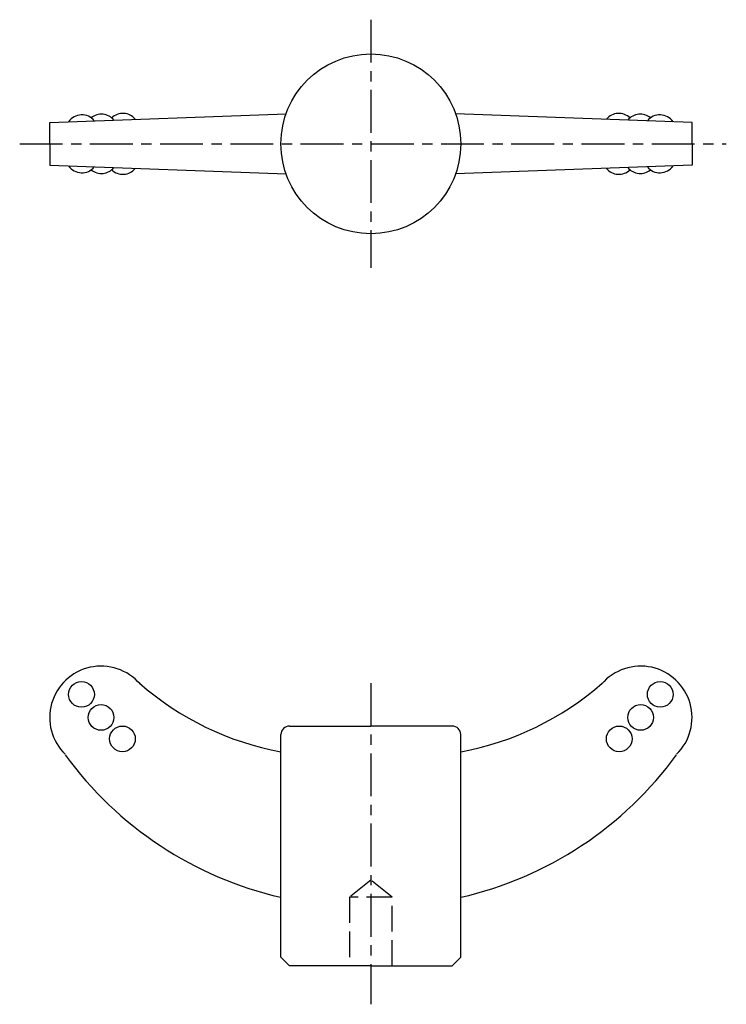
# Model space of a CAD drawing. Extents: x 158 to 240, y 155 to 270.
import ezdxf

# ---------------------------------------------------------------- set-up
doc = ezdxf.new("R2010")
doc.units = 0
doc.linetypes.add('ITTEN1', pattern=[8.2, 5, -1, 1.2, -1])
doc.linetypes.add('TENSEN', pattern=[4, 3, -1])
for name, color, linetype in [('1', 1, 'ITTEN1'), ('2', 2, 'TENSEN'), ('3', 3, 'CONTINUOUS')]:
    doc.layers.add(name, color=color, linetype=linetype)

msp = doc.modelspace()

# ---------------------------------------------------------------- linework, layer by layer
at = {"layer": '1'}
for p, q in [((198.761853, 270.018992), (198.761853, 241.018992)), ((157.761853, 255.518992), (240.261853, 255.518992)), ((198.761853, 192.518992), (198.761853, 155.018992))]:
    msp.add_line(p, q, dxfattribs=at)
at = {"layer": '2'}
for p, q in [((198.761853, 169.518992), (196.261853, 167.518992)), ((201.261853, 167.518992), (198.761853, 169.518992)), ((196.261853, 167.518992), (196.261853, 159.518992)), ((201.261853, 167.518992), (196.261853, 167.518992)), ((201.261853, 159.518992), (201.261853, 167.518992))]:
    msp.add_line(p, q, dxfattribs=at)
at = {"layer": '3'}
for p, q in [((161.261853, 258.018992), (188.862359, 259.018992)), ((236.261853, 258.018992), (208.661348, 259.018992)), ((161.261853, 255.518992), (161.261853, 258.018992)), ((236.261853, 255.518992), (236.261853, 258.018992)), ((161.261853, 255.518992), (161.261853, 253.018992)), ((236.261853, 255.518992), (236.261853, 253.018992)), ((161.261853, 253.018992), (188.862359, 252.018992)), ((236.261853, 253.018992), (208.661348, 252.018992)), ((189.261853, 187.518992), (198.761853, 187.518992)), ((208.261853, 187.518992), (198.761853, 187.518992)), ((188.261853, 160.518992), (188.261853, 186.518992)), ((209.261853, 160.518992), (209.261853, 186.518992)), ((188.261853, 160.518992), (189.261853, 159.518992)), ((209.261853, 160.518992), (208.261853, 159.518992)), ((198.761853, 159.518992), (189.261853, 159.518992)), ((198.761853, 159.518992), (208.261853, 159.518992))]:
    msp.add_line(p, q, dxfattribs=at)
for centre, radius in [((198.761853, 255.518992), 10.5), ((164.976636, 191.216729), 1.5), ((232.547071, 191.216729), 1.5), ((167.261853, 188.518992), 1.5), ((230.261853, 188.518992), 1.5), ((169.761853, 186.018992), 1.5), ((227.761853, 186.018992), 1.5)]:
    msp.add_circle(centre, radius, dxfattribs=at)
for centre, radius, start, end in [((165.017396, 257.028583), 1.875443, 38.962927, 145.18705), ((167.302614, 257.11138), 1.875443, 38.962927, 129.638982), ((169.802614, 257.201958), 1.875443, 38.962927, 133.906819), ((227.721093, 257.201958), 1.875443, 46.093181, 141.037073), ((230.221093, 257.11138), 1.875443, 50.361018, 141.037073), ((232.506311, 257.028583), 1.875443, 34.81295, 141.037073), ((165.017396, 254.009401), 1.875443, 214.81295, 321.037073), ((167.302614, 253.926605), 1.875443, 230.361018, 321.037073), ((169.802614, 253.836027), 1.875443, 226.093181, 321.037073), ((227.721093, 253.836027), 1.875443, 218.962927, 313.906819), ((230.221093, 253.926605), 1.875443, 218.962927, 309.638982), ((232.506311, 254.009401), 1.875443, 218.962927, 325.18705), ((167.261853, 188.518992), 6, 40.724712, 225.824901), ((230.261853, 188.518992), 6, 314.175099, 139.275288), ((194.38548, 218.164597), 34.198326, 228.582425, 259.684861), ((203.138227, 218.164597), 34.198326, 280.315139, 311.417575), ((189.261853, 186.518992), 1, 90, 180), ((208.261853, 186.518992), 1, 0, 90), ((197.839285, 209.386877), 42.949354, 215.978845, 257.115076), ((199.684422, 209.386877), 42.949354, 282.884924, 324.021155)]:
    msp.add_arc(centre, radius, start, end, dxfattribs=at)

doc.saveas('drawing.dxf')
